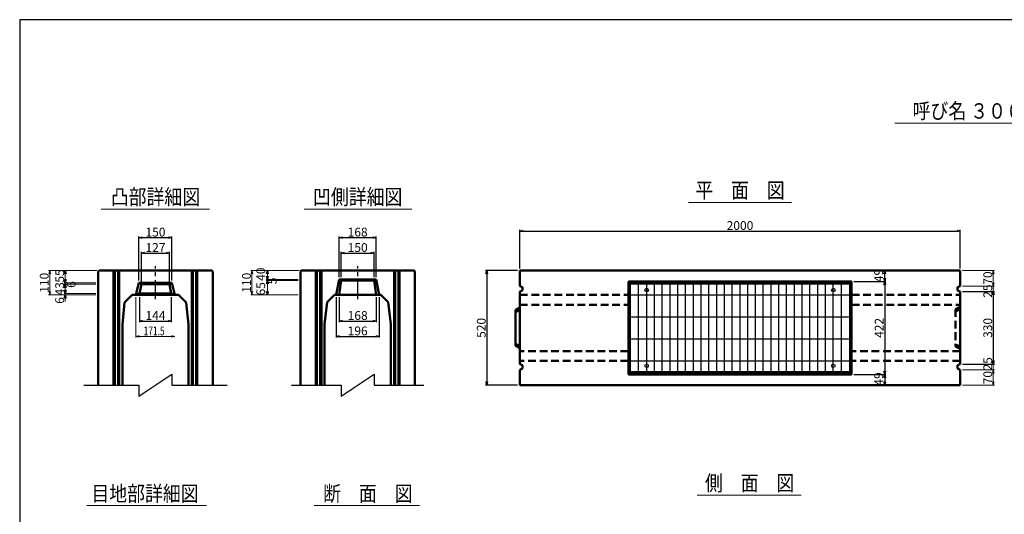
# Model space of a CAD drawing. Extents: x -25781 to 2037, y -3917 to 21783.
# Drawn here: x -15763 to -11292, y 14297 to 16543 of the extents above; entities that cross this region are included whole.
import ezdxf
from ezdxf.enums import TextEntityAlignment as Align

# ---------------------------------------------------------------- set-up
doc = ezdxf.new("R2010")
doc.units = 0
doc.header["$LTSCALE"] = 70
doc.header["$MEASUREMENT"] = 0
doc.linetypes.add('CENTER', pattern=[2, 1.25, -0.25, 0.25, -0.25])
doc.linetypes.add('DASHED', pattern=[0.75, 0.5, -0.25])
doc.layers.get('0').update_dxf_attribs({"linetype": 'CONTINUOUS'})
doc.layers.get('Defpoints').update_dxf_attribs({"linetype": 'CONTINUOUS'})
for name, color, linetype in [('_0-5_LAYER0032', 7, 'CONTINUOUS'), ('D-BMK', 2, 'CENTER'), ('WAKU', 7, 'CONTINUOUS'), ('グレーチング', 3, 'CONTINUOUS')]:
    doc.layers.add(name, color=color, linetype=linetype)
for name, color, linetype, lineweight in [('D-STR', 1, 'CONTINUOUS', 50), ('D-STR-DIM', 7, 'CONTINUOUS', 13), ('D-STR-HTXT', 7, 'CONTINUOUS', 13), ('D-STR-TXT', 7, 'CONTINUOUS', 13)]:
    doc.layers.add(name, color=color, linetype=linetype, lineweight=lineweight)
doc.styles.add('FDASTYLE3', font='MS Mincho.ttf', dxfattribs={"width": 0.8, "height": 40})
doc.styles.get("Standard").update_dxf_attribs({"font": 'MS Mincho.ttf', "width": 0.8})
doc.dimstyles.new('１０', dxfattribs={"dimscale": 10, "dimtxt": 4, "dimasz": 1.5, "dimexe": 0.5, "dimexo": 1, "dimgap": 0.5, "dimtad": 1, "dimdec": 0, "dimzin": 0, "dimdsep": 46, "dimtxsty": 'STANDARD', "dimblk": 'OPEN30', "dimcen": 0, "dimaunit": 1, "dimadec": 3, "dimazin": 0, "dimtfac": 1, "dimtdec": 0, "dimtix": 1, "dimtmove": 2, "dimatfit": 3, "dimldrblk": 'OPEN30', "dimfxl": 1, "dimtolj": 1, "dimtzin": 0, "dimarcsym": 0})

# ---------------------------------------------------------------- blocks, each defined once
blk = doc.blocks.new('_Open30')
at = {"color": 0, "linetype": 'ByBlock', "lineweight": -2}
for p, q in [((-1, 0.27), (0, 0)), ((0, 0), (-1, -0.27)), ((0, 0), (-1, 0))]:
    blk.add_line(p, q, dxfattribs=at)
blk = doc.blocks.new('*D59')
at = {"layer": 'D-STR-DIM', "color": 0, "linetype": 'Continuous', "lineweight": -2}
for p, q in [((-13492.4, 15413.4), (-13492.4, 15588.4)), ((-13477.4, 15583.4), (-11507.4, 15583.4)), ((-11492.4, 15413.4), (-11492.4, 15588.4))]:
    blk.add_line(p, q, dxfattribs=at)
at = {"layer": 'Defpoints', "color": 0, "linetype": 'Continuous'}
for p in [(-11492.4, 15583.4), (-13492.4, 15403.4), (-11492.4, 15403.4)]:
    blk.add_point(p, dxfattribs=at)
at = {"layer": 'D-STR-DIM', "color": 0, "linetype": 'Continuous', "lineweight": -2, "xscale": 15, "yscale": 15, "zscale": 15, "rotation": 180}
blk.add_blockref('_Open30', (-13492.4, 15583.4), dxfattribs=at)
at = {"layer": 'D-STR-DIM', "color": 0, "linetype": 'Continuous', "lineweight": -2, "xscale": 15, "yscale": 15, "zscale": 15}
blk.add_blockref('_Open30', (-11492.4, 15583.4), dxfattribs=at)
at = {"layer": 'D-STR-DIM', "color": 0, "linetype": 'Continuous', "insert": (-12492.4, 15608.4), "char_height": 40, "attachment_point": 5}
blk.add_mtext('\\A1;2000', dxfattribs=at)
blk = doc.blocks.new('*D54')
at = {"layer": 'D-STR-DIM', "color": 0, "linetype": 'Continuous', "lineweight": -2}
for p, q in [((-13502.4, 15403.4), (-13647.4, 15403.4)), ((-13642.4, 15388.4), (-13642.4, 14898.4)), ((-13502.4, 14883.4), (-13647.4, 14883.4))]:
    blk.add_line(p, q, dxfattribs=at)
at = {"layer": 'Defpoints', "color": 0, "linetype": 'Continuous'}
for p in [(-13492.4, 15403.4), (-13642.4, 14883.4), (-13492.4, 14883.4)]:
    blk.add_point(p, dxfattribs=at)
at = {"layer": 'D-STR-DIM', "color": 0, "linetype": 'Continuous', "lineweight": -2, "xscale": 15, "yscale": 15, "zscale": 15}
for p, rotation in [((-13642.4, 15403.4), 90), ((-13642.4, 14883.4), 270)]:
    blk.add_blockref('_Open30', p, dxfattribs=dict(at, rotation=rotation))
at = {"layer": 'D-STR-DIM', "color": 0, "linetype": 'Continuous', "insert": (-13667.4, 15143.4), "char_height": 40, "attachment_point": 5, "rotation": 90}
blk.add_mtext('\\A1;520', dxfattribs=at)
blk = doc.blocks.new('*D67')
at = {"layer": 'D-STR-DIM', "color": 0, "linetype": 'Continuous', "lineweight": -2}
for p, q in [((-11975.4, 14932.4), (-11830.4, 14932.4)), ((-11835.4, 14917.4), (-11835.4, 14898.4)), ((-11845.4, 14883.4), (-11840.4, 14883.4))]:
    blk.add_line(p, q, dxfattribs=at)
at = {"layer": 'Defpoints', "color": 0, "linetype": 'Continuous'}
for p in [(-11985.4, 14932.4), (-11835.4, 14883.4), (-11835.4, 14883.4)]:
    blk.add_point(p, dxfattribs=at)
at = {"layer": 'D-STR-DIM', "color": 0, "linetype": 'Continuous', "lineweight": -2, "xscale": 15, "yscale": 15, "zscale": 15}
for p, rotation in [((-11835.4, 14932.4), 90), ((-11835.4, 14883.4), 270)]:
    blk.add_blockref('_Open30', p, dxfattribs=dict(at, rotation=rotation))
at = {"layer": 'D-STR-DIM', "color": 0, "linetype": 'Continuous', "insert": (-11862.9, 14911.2), "char_height": 40, "attachment_point": 5, "rotation": 90}
blk.add_mtext('\\A1;49', dxfattribs=at)
blk = doc.blocks.new('*D66')
at = {"layer": 'D-STR-DIM', "color": 0, "linetype": 'Continuous', "lineweight": -2}
for p, q in [((-11975.4, 15354.4), (-11830.4, 15354.4)), ((-11835.4, 15339.4), (-11835.4, 14947.4)), ((-11975.4, 14932.4), (-11830.4, 14932.4))]:
    blk.add_line(p, q, dxfattribs=at)
at = {"layer": 'Defpoints', "color": 0, "linetype": 'Continuous'}
for p in [(-11985.4, 15354.4), (-11985.4, 14932.4), (-11835.4, 14932.4)]:
    blk.add_point(p, dxfattribs=at)
at = {"layer": 'D-STR-DIM', "color": 0, "linetype": 'Continuous', "lineweight": -2, "xscale": 15, "yscale": 15, "zscale": 15}
for p, rotation in [((-11835.4, 15354.4), 90), ((-11835.4, 14932.4), 270)]:
    blk.add_blockref('_Open30', p, dxfattribs=dict(at, rotation=rotation))
at = {"layer": 'D-STR-DIM', "color": 0, "linetype": 'Continuous', "insert": (-11860.4, 15143.4), "char_height": 40, "attachment_point": 5, "rotation": 90}
blk.add_mtext('\\A1;422', dxfattribs=at)
blk = doc.blocks.new('*D65')
at = {"layer": 'D-STR-DIM', "color": 0, "linetype": 'Continuous', "lineweight": -2}
for p, q in [((-11975.4, 15403.4), (-11830.4, 15403.4)), ((-11835.4, 15369.4), (-11835.4, 15388.4)), ((-11975.4, 15354.4), (-11830.4, 15354.4))]:
    blk.add_line(p, q, dxfattribs=at)
at = {"layer": 'Defpoints', "color": 0, "linetype": 'Continuous'}
for p in [(-11985.4, 15403.4), (-11835.4, 15403.4), (-11985.4, 15354.4)]:
    blk.add_point(p, dxfattribs=at)
at = {"layer": 'D-STR-DIM', "color": 0, "linetype": 'Continuous', "lineweight": -2, "xscale": 15, "yscale": 15, "zscale": 15}
for p, rotation in [((-11835.4, 15403.4), 90), ((-11835.4, 15354.4), 270)]:
    blk.add_blockref('_Open30', p, dxfattribs=dict(at, rotation=rotation))
at = {"layer": 'D-STR-DIM', "color": 0, "linetype": 'Continuous', "insert": (-11863, 15381.4), "char_height": 40, "attachment_point": 5, "rotation": 90}
blk.add_mtext('\\A1;49', dxfattribs=at)
blk = doc.blocks.new('*D68')
at = {"layer": 'D-STR-DIM', "color": 0, "linetype": 'Continuous', "lineweight": -2}
for p, q in [((-11482.4, 15308.4), (-11337.4, 15308.4)), ((-11342.4, 15293.4), (-11342.4, 14993.4)), ((-11482.4, 14978.4), (-11337.4, 14978.4))]:
    blk.add_line(p, q, dxfattribs=at)
at = {"layer": 'Defpoints', "color": 0, "linetype": 'Continuous'}
for p in [(-11492.4, 15308.4), (-11492.4, 14978.4), (-11342.4, 14978.4)]:
    blk.add_point(p, dxfattribs=at)
at = {"layer": 'D-STR-DIM', "color": 0, "linetype": 'Continuous', "lineweight": -2, "xscale": 15, "yscale": 15, "zscale": 15}
for p, rotation in [((-11342.4, 15308.4), 90), ((-11342.4, 14978.4), 270)]:
    blk.add_blockref('_Open30', p, dxfattribs=dict(at, rotation=rotation))
at = {"layer": 'D-STR-DIM', "color": 0, "linetype": 'Continuous', "insert": (-11367.4, 15143.4), "char_height": 40, "attachment_point": 5, "rotation": 90}
blk.add_mtext('\\A1;330', dxfattribs=at)
blk = doc.blocks.new('*D359')
at = {"layer": 'D-STR-DIM', "color": 0, "linetype": 'Continuous', "lineweight": -2}
for p, q in [((-15218.8, 15283.4), (-15218.8, 15169.7)), ((-15074.8, 15283.4), (-15074.8, 15169.7)), ((-15203.8, 15174.7), (-15089.8, 15174.7))]:
    blk.add_line(p, q, dxfattribs=at)
at = {"layer": 'Defpoints', "color": 0, "linetype": 'Continuous'}
for p in [(-15218.8, 15293.4), (-15074.8, 15293.4), (-15074.8, 15174.7)]:
    blk.add_point(p, dxfattribs=at)
at = {"layer": 'D-STR-DIM', "color": 0, "linetype": 'Continuous', "lineweight": -2, "xscale": 15, "yscale": 15, "zscale": 15, "rotation": 180}
blk.add_blockref('_Open30', (-15218.8, 15174.7), dxfattribs=at)
at = {"layer": 'D-STR-DIM', "color": 0, "linetype": 'Continuous', "lineweight": -2, "xscale": 15, "yscale": 15, "zscale": 15}
blk.add_blockref('_Open30', (-15074.8, 15174.7), dxfattribs=at)
at = {"layer": 'D-STR-DIM', "color": 0, "linetype": 'Continuous', "insert": (-15146.8, 15199.7), "char_height": 40, "attachment_point": 5}
blk.add_mtext('\\A1;144', dxfattribs=at)
blk = doc.blocks.new('*D360')
at = {"layer": 'D-STR-DIM', "color": 0, "linetype": 'Continuous', "lineweight": -2}
for p, q in [((-15210.3, 15352.4), (-15210.3, 15488.4)), ((-15195.3, 15483.4), (-15098.3, 15483.4)), ((-15083.3, 15352.4), (-15083.3, 15488.4))]:
    blk.add_line(p, q, dxfattribs=at)
at = {"layer": 'Defpoints', "color": 0, "linetype": 'Continuous'}
for p in [(-15083.3, 15483.4), (-15210.3, 15342.4), (-15083.3, 15342.4)]:
    blk.add_point(p, dxfattribs=at)
at = {"layer": 'D-STR-DIM', "color": 0, "linetype": 'Continuous', "lineweight": -2, "xscale": 15, "yscale": 15, "zscale": 15, "rotation": 180}
blk.add_blockref('_Open30', (-15210.3, 15483.4), dxfattribs=at)
at = {"layer": 'D-STR-DIM', "color": 0, "linetype": 'Continuous', "lineweight": -2, "xscale": 15, "yscale": 15, "zscale": 15}
blk.add_blockref('_Open30', (-15083.3, 15483.4), dxfattribs=at)
at = {"layer": 'D-STR-DIM', "color": 0, "linetype": 'Continuous', "insert": (-15146.8, 15508.4), "char_height": 40, "attachment_point": 5}
blk.add_mtext('\\A1;127', dxfattribs=at)
blk = doc.blocks.new('*D354')
at = {"layer": 'D-STR-DIM', "color": 0, "linetype": 'Continuous', "lineweight": -2}
for p, q in [((-15221.8, 15358.4), (-15221.8, 15558.4)), ((-15206.8, 15553.4), (-15086.8, 15553.4)), ((-15071.8, 15358.4), (-15071.8, 15558.4))]:
    blk.add_line(p, q, dxfattribs=at)
at = {"layer": 'Defpoints', "color": 0, "linetype": 'Continuous'}
for p in [(-15071.8, 15553.4), (-15221.8, 15348.4), (-15071.8, 15348.4)]:
    blk.add_point(p, dxfattribs=at)
at = {"layer": 'D-STR-DIM', "color": 0, "linetype": 'Continuous', "lineweight": -2, "xscale": 15, "yscale": 15, "zscale": 15, "rotation": 180}
blk.add_blockref('_Open30', (-15221.8, 15553.4), dxfattribs=at)
at = {"layer": 'D-STR-DIM', "color": 0, "linetype": 'Continuous', "lineweight": -2, "xscale": 15, "yscale": 15, "zscale": 15}
blk.add_blockref('_Open30', (-15071.8, 15553.4), dxfattribs=at)
at = {"layer": 'D-STR-DIM', "color": 0, "linetype": 'Continuous', "insert": (-15146.8, 15578.4), "char_height": 40, "attachment_point": 5}
blk.add_mtext('\\A1;150', dxfattribs=at)
blk = doc.blocks.new('*D357')
at = {"layer": 'D-STR-DIM', "color": 0, "linetype": 'Continuous', "lineweight": -2}
for p, q in [((-14312.5, 15283.4), (-14312.5, 15169.7)), ((-14144.5, 15283.4), (-14144.5, 15169.7)), ((-14297.5, 15174.7), (-14159.5, 15174.7))]:
    blk.add_line(p, q, dxfattribs=at)
at = {"layer": 'Defpoints', "color": 0, "linetype": 'Continuous'}
for p in [(-14312.5, 15293.4), (-14144.5, 15293.4), (-14144.5, 15174.7)]:
    blk.add_point(p, dxfattribs=at)
at = {"layer": 'D-STR-DIM', "color": 0, "linetype": 'Continuous', "lineweight": -2, "xscale": 15, "yscale": 15, "zscale": 15, "rotation": 180}
blk.add_blockref('_Open30', (-14312.5, 15174.7), dxfattribs=at)
at = {"layer": 'D-STR-DIM', "color": 0, "linetype": 'Continuous', "lineweight": -2, "xscale": 15, "yscale": 15, "zscale": 15}
blk.add_blockref('_Open30', (-14144.5, 15174.7), dxfattribs=at)
at = {"layer": 'D-STR-DIM', "color": 0, "linetype": 'Continuous', "insert": (-14228.5, 15199.7), "char_height": 40, "attachment_point": 5}
blk.add_mtext('\\A1;168', dxfattribs=at)
blk = doc.blocks.new('*D358')
at = {"layer": 'D-STR-DIM', "color": 0, "linetype": 'Continuous', "lineweight": -2}
for p, q in [((-14326.5, 15283.4), (-14326.5, 15099.7)), ((-14130.5, 15283.4), (-14130.5, 15099.7)), ((-14311.5, 15104.7), (-14145.5, 15104.7))]:
    blk.add_line(p, q, dxfattribs=at)
at = {"layer": 'Defpoints', "color": 0, "linetype": 'Continuous'}
for p in [(-14326.5, 15293.4), (-14130.5, 15293.4), (-14130.5, 15104.7)]:
    blk.add_point(p, dxfattribs=at)
at = {"layer": 'D-STR-DIM', "color": 0, "linetype": 'Continuous', "lineweight": -2, "xscale": 15, "yscale": 15, "zscale": 15, "rotation": 180}
blk.add_blockref('_Open30', (-14326.5, 15104.7), dxfattribs=at)
at = {"layer": 'D-STR-DIM', "color": 0, "linetype": 'Continuous', "lineweight": -2, "xscale": 15, "yscale": 15, "zscale": 15}
blk.add_blockref('_Open30', (-14130.5, 15104.7), dxfattribs=at)
at = {"layer": 'D-STR-DIM', "color": 0, "linetype": 'Continuous', "insert": (-14228.5, 15129.7), "char_height": 40, "attachment_point": 5}
blk.add_mtext('\\A1;196', dxfattribs=at)
blk = doc.blocks.new('*D356')
at = {"layer": 'D-STR-DIM', "color": 0, "linetype": 'Continuous', "lineweight": -2}
for p, q in [((-14303.5, 15373.4), (-14303.5, 15488.4)), ((-14288.5, 15483.4), (-14168.5, 15483.4)), ((-14153.5, 15373.4), (-14153.5, 15488.4))]:
    blk.add_line(p, q, dxfattribs=at)
at = {"layer": 'Defpoints', "color": 0, "linetype": 'Continuous'}
for p in [(-14153.5, 15483.4), (-14303.5, 15363.4), (-14153.5, 15363.4)]:
    blk.add_point(p, dxfattribs=at)
at = {"layer": 'D-STR-DIM', "color": 0, "linetype": 'Continuous', "lineweight": -2, "xscale": 15, "yscale": 15, "zscale": 15, "rotation": 180}
blk.add_blockref('_Open30', (-14303.5, 15483.4), dxfattribs=at)
at = {"layer": 'D-STR-DIM', "color": 0, "linetype": 'Continuous', "lineweight": -2, "xscale": 15, "yscale": 15, "zscale": 15}
blk.add_blockref('_Open30', (-14153.5, 15483.4), dxfattribs=at)
at = {"layer": 'D-STR-DIM', "color": 0, "linetype": 'Continuous', "insert": (-14228.5, 15508.4), "char_height": 40, "attachment_point": 5}
blk.add_mtext('\\A1;150', dxfattribs=at)
blk = doc.blocks.new('*D355')
at = {"layer": 'D-STR-DIM', "color": 0, "linetype": 'Continuous', "lineweight": -2}
for p, q in [((-14312.5, 15373.4), (-14312.5, 15558.4)), ((-14297.5, 15553.4), (-14159.5, 15553.4)), ((-14144.5, 15373.4), (-14144.5, 15558.4))]:
    blk.add_line(p, q, dxfattribs=at)
at = {"layer": 'Defpoints', "color": 0, "linetype": 'Continuous'}
for p in [(-14144.5, 15553.4), (-14312.5, 15363.4), (-14144.5, 15363.4)]:
    blk.add_point(p, dxfattribs=at)
at = {"layer": 'D-STR-DIM', "color": 0, "linetype": 'Continuous', "lineweight": -2, "xscale": 15, "yscale": 15, "zscale": 15, "rotation": 180}
blk.add_blockref('_Open30', (-14312.5, 15553.4), dxfattribs=at)
at = {"layer": 'D-STR-DIM', "color": 0, "linetype": 'Continuous', "lineweight": -2, "xscale": 15, "yscale": 15, "zscale": 15}
blk.add_blockref('_Open30', (-14144.5, 15553.4), dxfattribs=at)
at = {"layer": 'D-STR-DIM', "color": 0, "linetype": 'Continuous', "insert": (-14228.5, 15578.4), "char_height": 40, "attachment_point": 5}
blk.add_mtext('\\A1;168', dxfattribs=at)

msp = doc.modelspace()

# ---------------------------------------------------------------- linework, layer by layer
at = {"color": 0, "linetype": 'ByBlock', "lineweight": -2}
for p, q in [((-15560.8, 15388.4), (-15556.8, 15403.4)), ((-15556.8, 15403.4), (-15552.8, 15388.4)), ((-14642.6, 15388.4), (-14638.5, 15403.4)), ((-14638.5, 15403.4), (-14634.5, 15388.4)), ((-15556.8, 15348.4), (-15560.8, 15363.4)), ((-15556.8, 15348.4), (-15560.8, 15363.4)), ((-15560.8, 15327.4), (-15556.8, 15342.4)), ((-15552.8, 15363.4), (-15556.8, 15348.4)), ((-15552.8, 15363.4), (-15556.8, 15348.4)), ((-15556.8, 15342.4), (-15552.8, 15327.4)), ((-14638.5, 15363.4), (-14642.6, 15378.4)), ((-14638.5, 15363.4), (-14642.6, 15378.4)), ((-14642.6, 15343.4), (-14638.5, 15358.4)), ((-14634.5, 15378.4), (-14638.5, 15363.4)), ((-14634.5, 15378.4), (-14638.5, 15363.4)), ((-14638.5, 15358.4), (-14634.5, 15343.4)), ((-15556.8, 15299.4), (-15560.8, 15314.4)), ((-15560.8, 15278.4), (-15556.8, 15293.4)), ((-15552.8, 15314.4), (-15556.8, 15299.4)), ((-15556.8, 15293.4), (-15552.8, 15278.4)), ((-14638.5, 15293.4), (-14642.6, 15308.4)), ((-14634.5, 15308.4), (-14638.5, 15293.4))]:
    msp.add_line(p, q, dxfattribs=at)
at = {"layer": '_0-5_LAYER0032', "color": 7}
for p, q in [((-15221.8, 14833.4), (-15071.8, 14933.4)), ((-15071.8, 14933.4), (-15071.8, 14883.4)), ((-14303.5, 14833.4), (-14153.5, 14933.4)), ((-14153.5, 14933.4), (-14153.5, 14883.4)), ((-15471.8, 14883.4), (-15221.8, 14883.4)), ((-15221.8, 14883.4), (-15221.8, 14833.4)), ((-15071.8, 14883.4), (-14821.8, 14883.4)), ((-14528.5, 14883.4), (-14303.5, 14883.4)), ((-14303.5, 14883.4), (-14303.5, 14833.4)), ((-14153.5, 14883.4), (-13928.5, 14883.4))]:
    msp.add_line(p, q, dxfattribs=at)
at = {"layer": 'D-BMK', "linetype": 'CENTER'}
for p, q in [((-15146.8, 15273.4), (-15146.8, 15423.4)), ((-14228.5, 15273.4), (-14228.5, 15423.4))]:
    msp.add_line(p, q, dxfattribs=at)
at = {"layer": 'D-STR', "linetype": 'Continuous'}
for p, q in [((-15406.8, 15399.4), (-15402.8, 15403.4)), ((-15406.8, 15399.4), (-15406.8, 14883.4)), ((-15402.8, 15403.4), (-14890.8, 15403.4)), ((-15336.8, 14883.4), (-15336.8, 15403.4)), ((-15331.8, 15403.4), (-15331.8, 14883.4)), ((-15316.8, 14883.4), (-15316.8, 15403.4)), ((-15311.8, 15403.4), (-15311.8, 14883.4)), ((-14981.8, 14883.4), (-14981.8, 15403.4)), ((-14976.8, 15403.4), (-14976.8, 14883.4)), ((-14961.8, 14883.4), (-14961.8, 15403.4)), ((-14956.8, 15403.4), (-14956.8, 14883.4)), ((-14890.8, 15403.4), (-14886.8, 15399.4)), ((-14886.8, 15399.4), (-14886.8, 14883.4)), ((-14488.5, 15399.4), (-14484.5, 15403.4)), ((-14488.5, 15399.4), (-14488.5, 14883.4)), ((-14484.5, 15403.4), (-13972.5, 15403.4)), ((-14418.5, 14883.4), (-14418.5, 15403.4)), ((-14413.5, 15403.4), (-14413.5, 14883.4)), ((-14398.5, 14883.4), (-14398.5, 15403.4)), ((-14393.5, 15403.4), (-14393.5, 14883.4)), ((-14063.5, 14883.4), (-14063.5, 15403.4)), ((-14058.5, 15403.4), (-14058.5, 14883.4)), ((-14043.5, 14883.4), (-14043.5, 15403.4)), ((-14038.5, 15403.4), (-14038.5, 14883.4)), ((-13972.5, 15403.4), (-13968.5, 15399.4)), ((-13968.5, 15399.4), (-13968.5, 14883.4)), ((-11492.4, 15403.4), (-13492.4, 15403.4)), ((-13492.4, 15403.4), (-13492.4, 15333.4)), ((-11492.4, 15333.4), (-11492.4, 15403.4)), ((-15235.6, 15293.4), (-15221.8, 15348.4)), ((-15210.3, 15342.4), (-15221.8, 15348.4)), ((-15071.8, 15348.4), (-15221.8, 15348.4)), ((-15218.8, 15299.4), (-15210.3, 15342.4)), ((-15083.3, 15342.4), (-15210.3, 15342.4)), ((-15083.3, 15342.4), (-15071.8, 15348.4)), ((-15074.8, 15299.4), (-15083.3, 15342.4)), ((-15058.1, 15293.4), (-15071.8, 15348.4)), ((-14326.5, 15293.4), (-14312.5, 15363.4)), ((-14312.5, 15363.4), (-14144.5, 15363.4)), ((-14312.5, 15363.4), (-14303.5, 15358.4)), ((-14303.5, 15358.4), (-14312.5, 15293.4)), ((-14153.5, 15358.4), (-14303.5, 15358.4)), ((-14153.5, 15358.4), (-14144.5, 15363.4)), ((-14144.5, 15293.4), (-14153.5, 15358.4)), ((-14144.5, 15363.4), (-14130.5, 15293.4)), ((-11985.4, 15354.4), (-12999.4, 15354.4)), ((-12999.4, 15354.4), (-12999.4, 14932.4)), ((-12994.9, 15354.4), (-12994.9, 14932.4)), ((-12994.9, 15348.4), (-11989.9, 15348.4)), ((-11989.9, 14932.4), (-11989.9, 15354.4)), ((-11985.4, 14932.4), (-11985.4, 15354.4)), ((-15251.8, 15293.4), (-15286.8, 15258.4)), ((-15251.8, 15293.4), (-15041.8, 15293.4)), ((-15218.8, 15299.4), (-15235.6, 15293.4)), ((-15218.8, 15299.4), (-15074.8, 15299.4)), ((-15074.8, 15299.4), (-15058.1, 15293.4)), ((-15041.8, 15293.4), (-15006.8, 15258.4)), ((-14333.5, 15293.4), (-14366.5, 15260.4)), ((-14333.5, 15293.4), (-14123.5, 15293.4)), ((-14130.5, 15293.4), (-14326.5, 15293.4)), ((-14123.5, 15293.4), (-14090.5, 15260.4)), ((-13492.4, 15333.4), (-13480.4, 15328.4)), ((-13480.4, 15313.4), (-13492.4, 15308.4)), ((-13492.4, 15308.4), (-13492.4, 14978.4)), ((-13480.4, 15328.4), (-13480.4, 15313.4)), ((-11492.4, 15333.4), (-11504.4, 15328.4)), ((-11504.4, 15328.4), (-11504.4, 15313.4)), ((-11504.4, 15313.4), (-11492.4, 15308.4)), ((-11492.4, 14978.4), (-11492.4, 15308.4)), ((-15286.8, 15258.4), (-15296.8, 15158.4)), ((-15006.8, 15258.4), (-14996.8, 15158.4)), ((-14366.5, 15260.4), (-14378.5, 15160.4)), ((-14090.5, 15260.4), (-14078.5, 15160.4)), ((-13492.4, 15235.4), (-13512.4, 15225.4)), ((-13512.4, 15225.4), (-13512.4, 15061.4)), ((-13512.4, 15215.4), (-13492.4, 15225.4)), ((-15296.8, 15158.4), (-15296.8, 14883.4)), ((-14996.8, 15158.4), (-14996.8, 14883.4)), ((-14378.5, 15160.4), (-14378.5, 14883.4)), ((-14078.5, 15160.4), (-14078.5, 14883.4)), ((-13492.4, 15061.4), (-13512.4, 15071.4)), ((-13512.4, 15061.4), (-13492.4, 15051.4)), ((-13492.4, 14978.4), (-13480.4, 14973.4)), ((-11492.4, 14978.4), (-11504.4, 14973.4)), ((-13480.4, 14958.4), (-13492.4, 14953.4)), ((-13492.4, 14953.4), (-13492.4, 14883.4)), ((-13480.4, 14973.4), (-13480.4, 14958.4)), ((-11989.9, 14938.4), (-12994.9, 14938.4)), ((-11504.4, 14973.4), (-11504.4, 14958.4)), ((-11504.4, 14958.4), (-11492.4, 14953.4)), ((-11492.4, 14883.4), (-11492.4, 14953.4)), ((-12999.4, 14932.4), (-11985.4, 14932.4)), ((-13492.4, 14883.4), (-11492.4, 14883.4))]:
    msp.add_line(p, q, dxfattribs=at)
at = {"layer": 'D-STR', "linetype": 'DASHED'}
for p, q in [((-13492.4, 15293.4), (-12999.4, 15293.4)), ((-11985.4, 15293.4), (-11492.4, 15293.4)), ((-13492.4, 15248.4), (-12999.4, 15248.4)), ((-11985.4, 15248.4), (-11492.4, 15248.4)), ((-11492.4, 15238.4), (-11514.4, 15228.4)), ((-11514.4, 15218.4), (-11492.4, 15228.4)), ((-11514.4, 15228.4), (-11514.4, 15058.4)), ((-11492.4, 15058.4), (-11514.4, 15068.4)), ((-12999.4, 15038.4), (-13492.4, 15038.4)), ((-11492.4, 15038.4), (-11985.4, 15038.4)), ((-11514.4, 15058.4), (-11492.4, 15048.4)), ((-12999.4, 14993.4), (-13492.4, 14993.4)), ((-11492.4, 14993.4), (-11985.4, 14993.4))]:
    msp.add_line(p, q, dxfattribs=at)
at = {"layer": 'D-STR-DIM', "linetype": 'Continuous'}
for p, q in [((-15412.8, 15403.4), (-15631.8, 15403.4)), ((-15626.8, 15388.4), (-15626.8, 15308.4)), ((-15412.8, 15403.4), (-15561.8, 15403.4)), ((-15556.8, 15403.4), (-15556.8, 15293.4)), ((-14494.5, 15403.4), (-14713.5, 15403.4)), ((-14708.5, 15388.4), (-14708.5, 15308.4)), ((-14494.5, 15403.4), (-14643.5, 15403.4)), ((-14638.5, 15403.4), (-14638.5, 15363.4)), ((-11482.4, 15403.4), (-11337.4, 15403.4)), ((-11342.4, 15388.4), (-11342.4, 15348.4)), ((-15416.8, 15348.4), (-15561.8, 15348.4)), ((-15416.8, 15348.4), (-15561.8, 15348.4)), ((-15416.8, 15342.4), (-15561.8, 15342.4)), ((-15416.8, 15342.4), (-15561.8, 15342.4)), ((-14498.5, 15363.4), (-14643.5, 15363.4)), ((-14498.5, 15358.4), (-14643.5, 15358.4)), ((-14638.5, 15363.4), (-14638.5, 15293.4)), ((-11342.4, 15348.4), (-11342.4, 15363.4)), ((-15416.8, 15293.4), (-15631.8, 15293.4)), ((-15416.8, 15299.4), (-15561.8, 15299.4)), ((-15416.8, 15299.4), (-15561.8, 15299.4)), ((-15416.8, 15293.4), (-15561.8, 15293.4)), ((-15556.8, 15293.4), (-15556.8, 15269.4)), ((-14498.5, 15293.4), (-14713.5, 15293.4)), ((-14498.5, 15293.4), (-14643.5, 15293.4)), ((-11482.4, 15333.4), (-11337.4, 15333.4)), ((-11482.4, 15333.4), (-11337.4, 15333.4)), ((-11482.4, 15308.4), (-11337.4, 15308.4)), ((-11342.4, 15333.4), (-11342.4, 15308.4)), ((-11342.4, 15293.4), (-11342.4, 15278.4)), ((-15556.8, 15278.4), (-15556.8, 15263.4)), ((-15235.6, 15283.4), (-15235.6, 15099.7)), ((-15220.6, 15104.7), (-15073.1, 15104.7)), ((-11482.4, 14978.4), (-11337.4, 14978.4)), ((-11342.4, 14993.4), (-11342.4, 15008.4)), ((-11342.4, 14978.4), (-11342.4, 14953.4)), ((-11482.4, 14953.4), (-11337.4, 14953.4)), ((-11482.4, 14953.4), (-11337.4, 14953.4)), ((-11342.4, 14938.4), (-11342.4, 14923.4)), ((-11342.4, 14938.4), (-11342.4, 14898.4)), ((-11482.4, 14883.4), (-11337.4, 14883.4))]:
    msp.add_line(p, q, dxfattribs=at)
at = {"layer": 'D-STR-HTXT', "linetype": 'Continuous'}
for p, q in [((-11789.6, 16073.8), (-10811.7, 16073.8)), ((-12727, 15713.4), (-12258.2, 15713.4)), ((-15393.2, 15683.4), (-14901.5, 15683.4)), ((-14471.6, 15683.4), (-13982.3, 15683.4)), ((-12687.2, 14383.5), (-12214.5, 14383.5)), ((-15457.9, 14336.1), (-14915.7, 14336.1)), ((-14425.9, 14336.1), (-13947.4, 14336.1))]:
    msp.add_line(p, q, dxfattribs=at)
at = {"layer": 'WAKU', "color": 2}
msp.add_lwpolyline([(-15763.3, 11803.2), (-7363.3, 11803.2), (-7363.3, 16543.2), (-15763.3, 16543.2)], close=True, dxfattribs=at)
at = {"layer": 'グレーチング', "linetype": 'Continuous'}
for p, q in [((-12989.9, 15343.4), (-11994.9, 15343.4)), ((-12989.9, 14943.4), (-12989.9, 15343.4)), ((-12952.9, 14943.4), (-12952.9, 15343.4)), ((-12915.9, 14943.4), (-12915.9, 15343.4)), ((-12915.9, 14943.4), (-12915.9, 15343.4)), ((-12880.7, 14943.4), (-12880.7, 15343.4)), ((-12845.4, 14943.4), (-12845.4, 15343.4)), ((-12810.1, 14943.4), (-12810.1, 15343.4)), ((-12774.8, 14943.4), (-12774.8, 15343.4)), ((-12739.5, 14943.4), (-12739.5, 15343.4)), ((-12704.2, 14943.4), (-12704.2, 15343.4)), ((-12668.9, 14943.4), (-12668.9, 15343.4)), ((-12633.6, 14943.4), (-12633.6, 15343.4)), ((-12598.3, 14943.4), (-12598.3, 15343.4)), ((-12563, 14943.4), (-12563, 15343.4)), ((-12527.7, 14943.4), (-12527.7, 15343.4)), ((-12492.4, 14943.4), (-12492.4, 15343.4)), ((-12457.1, 14943.4), (-12457.1, 15343.4)), ((-12421.8, 14943.4), (-12421.8, 15343.4)), ((-12386.5, 14943.4), (-12386.5, 15343.4)), ((-12351.2, 14943.4), (-12351.2, 15343.4)), ((-12315.9, 14943.4), (-12315.9, 15343.4)), ((-12280.6, 14943.4), (-12280.6, 15343.4)), ((-12245.3, 14943.4), (-12245.3, 15343.4)), ((-12210, 14943.4), (-12210, 15343.4)), ((-12174.7, 14943.4), (-12174.7, 15343.4)), ((-12139.4, 14943.4), (-12139.4, 15343.4)), ((-12104.1, 14943.4), (-12104.1, 15343.4)), ((-12068.9, 14943.4), (-12068.9, 15343.4)), ((-12068.9, 14943.4), (-12068.9, 15343.4)), ((-12031.9, 14943.4), (-12031.9, 15343.4)), ((-11994.9, 15343.4), (-11994.9, 14943.4)), ((-12989.9, 15293.4), (-11994.9, 15293.4)), ((-12989.9, 15193.4), (-11994.9, 15193.4)), ((-12989.9, 15093.4), (-11994.9, 15093.4)), ((-12989.9, 14993.4), (-11994.9, 14993.4)), ((-11994.9, 14943.4), (-12989.9, 14943.4))]:
    msp.add_line(p, q, dxfattribs=at)
for centre in [(-12915.9, 15315.4), (-12068.9, 15315.4), (-12915.9, 14971.4), (-12068.9, 14971.4)]:
    msp.add_circle(centre, 8, dxfattribs=at)

# ---------------------------------------------------------------- block references
at = {"layer": 'D-STR-DIM', "linetype": 'Continuous', "xscale": 15, "yscale": 15, "zscale": 15}
for p, rotation in [((-15626.8, 15403.4), 90), ((-14708.5, 15403.4), 90), ((-11342.4, 15403.4), 90), ((-11342.4, 15333.4), 270), ((-11342.4, 15333.4), 270), ((-15626.8, 15293.4), 270), ((-14708.5, 15293.4), 270), ((-11342.4, 15308.4), 90), ((-15235.6, 15104.7), 180), ((-11342.4, 14978.4), 270), ((-11342.4, 14953.4), 90), ((-11342.4, 14953.4), 90), ((-11342.4, 14883.4), 270)]:
    msp.add_blockref('_Open30', p, dxfattribs=dict(at, rotation=rotation))
msp.add_blockref('_Open30', (-15058.1, 15104.7), dxfattribs=at)

# ---------------------------------------------------------------- texts
at = {"layer": 'D-STR-DIM', "linetype": 'Continuous', "width": 0.7}
msp.add_text('171.5', height=40, dxfattribs=at).set_placement((-15200.5, 15109.7))
at = {"layer": 'D-STR-DIM', "linetype": 'Continuous', "char_height": 40, "attachment_point": 5, "rotation": 90}
for s, insert in [('\\A1;110', (-15651.8, 15348.4)), ('\\A1;55', (-15581.8, 15379.1)), ('\\A1;110', (-14733.5, 15348.4)), ('40', (-14663.5, 15387.3)), ('\\A1;70', (-11367.4, 15369.8)), ('\\A1;43', (-15581.8, 15320.9)), ('\\A1;6', (-15529.5, 15340.3)), ('65', (-14663.5, 15320.9)), ('5', (-14611.3, 15356.7)), ('\\A1;25', (-11367.4, 15310.4)), ('\\A1;6', (-15581.8, 15267.9)), ('\\A1;25', (-11367.4, 14980.3)), ('\\A1;70', (-11367.4, 14917.6))]:
    msp.add_mtext(s, dxfattribs=dict(at, insert=insert))
at = {"layer": 'D-STR-TXT', "style": 'FDASTYLE3', "width": 0.85}
for s, p in [('呼び名 ３００×４００', (-11293.7, 16093.8)), ('凸部詳細図', (-15146.8, 15703.4)), ('凹側詳細図', (-14228.5, 15703.4)), ('平\u3000面\u3000図', (-12492.4, 15733.4)), ('側\u3000面\u3000図', (-12448.6, 14403.5)), ('目地部詳細図', (-15194.3, 14356.1)), ('断\u3000面\u3000図', (-14182.3, 14356.1))]:
    msp.add_text(s, height=70, dxfattribs=at).set_placement(p, align=Align.CENTER)

# ---------------------------------------------------------------- dimensions: what is measured, and where the dimension line sits
at = {"layer": 'D-STR-DIM', "linetype": 'Continuous'}
for base, p1, p2, picture, middle in [((-15071.8, 15553.4), (-15221.8, 15348.4), (-15071.8, 15348.4), '*D354', (-15146.8, 15578.4)), ((-14144.5, 15553.4), (-14312.5, 15363.4), (-14144.5, 15363.4), '*D355', (-14228.5, 15578.4)), ((-11492.4, 15583.4), (-13492.4, 15403.4), (-11492.4, 15403.4), '*D59', (-12492.4, 15608.4)), ((-15083.3, 15483.4), (-15210.3, 15342.4), (-15083.3, 15342.4), '*D360', (-15146.8, 15508.4)), ((-14153.5, 15483.4), (-14303.5, 15363.4), (-14153.5, 15363.4), '*D356', (-14228.5, 15508.4)), ((-15074.8, 15174.7), (-15218.8, 15293.4), (-15074.8, 15293.4), '*D359', (-15146.8, 15199.7)), ((-14130.5, 15104.7), (-14326.5, 15293.4), (-14130.5, 15293.4), '*D358', (-14228.5, 15129.7)), ((-14144.5, 15174.7), (-14312.5, 15293.4), (-14144.5, 15293.4), '*D357', (-14228.5, 15199.7))]:
    dim = msp.add_linear_dim(base=base, p1=p1, p2=p2, dimstyle='１０', dxfattribs=at)
    dim.commit()
    dim.dimension.update_dxf_attribs({"geometry": picture, "text_midpoint": middle})
for base, p1, p2, picture, middle in [((-13642.4, 14883.4), (-13492.4, 15403.4), (-13492.4, 14883.4), '*D54', (-13667.4, 15143.4)), ((-11835.4, 14932.4), (-11985.4, 15354.4), (-11985.4, 14932.4), '*D66', (-11860.4, 15143.4)), ((-11342.4, 14978.4), (-11492.4, 15308.4), (-11492.4, 14978.4), '*D68', (-11367.4, 15143.4))]:
    dim = msp.add_linear_dim(base=base, p1=p1, p2=p2, angle=90, dimstyle='１０', dxfattribs=at)
    dim.commit()
    dim.dimension.update_dxf_attribs({"geometry": picture, "text_midpoint": middle})
for base, p1, p2, picture, middle in [((-11835.4, 15403.4), (-11985.4, 15354.4), (-11985.4, 15403.4), '*D65', (-11863, 15381.4)), ((-11835.4, 14883.4), (-11985.4, 14932.4), (-11835.4, 14883.4), '*D67', (-11862.9, 14911.2))]:
    dim = msp.add_linear_dim(base=base, p1=p1, p2=p2, angle=90, dimstyle='１０', dxfattribs=at)
    dim.commit()
    dim.dimension.update_dxf_attribs({"geometry": picture, "text_midpoint": middle, "dimtype": 160})

doc.saveas('drawing.dxf')
